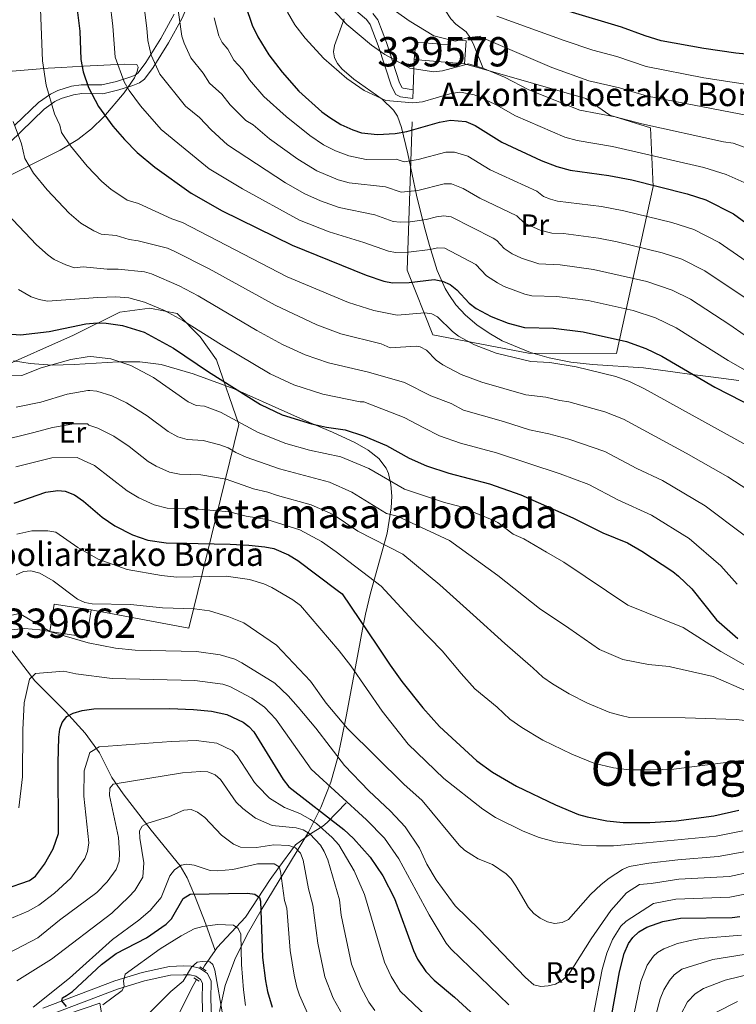
# Model space of a CAD drawing. Extents: x 600021 to 606868, y 775643 to 780376.
# Drawn here: x 601464 to 601709, y 776980 to 777317 of the extents above; entities that cross this region are included whole.
import ezdxf
from ezdxf.enums import TextEntityAlignment as Align

# ---------------------------------------------------------------- set-up
doc = ezdxf.new("R2010")
doc.units = 0
doc.header["$MEASUREMENT"] = 0
doc.linetypes.add('DGN Style 2', pattern=[84.61199, 50.767194, -33.844796])
doc.linetypes.add('DGN Style 3', pattern=[118.45678600000001, 84.61199, -33.844796])
for name, color, linetype in [('Nivel 11', 7, 'Continuous'), ('Nivel 15', 7, 'Continuous'), ('Nivel 16', 7, 'Continuous'), ('Nivel 20', 7, 'Continuous'), ('Nivel 21', 7, 'Continuous'), ('Nivel 35', 7, 'Continuous'), ('Nivel 37', 7, 'Continuous'), ('Nivel 4', 7, 'Continuous'), ('Nivel 44', 7, 'Continuous'), ('Nivel 45', 7, 'Continuous'), ('Nivel 48', 7, 'Continuous'), ('Nivel 5', 7, 'Continuous'), ('Nivel 52', 7, 'Continuous'), ('Nivel 59', 7, 'Continuous')]:
    doc.layers.add(name, color=color, linetype=linetype)
doc.styles.add('Style-arial', font='arial.shx', dxfattribs={"bigfont": 'arialbig.shx'})
doc.styles.add('Style-arialn', font='arialn.shx', dxfattribs={"bigfont": 'arialnbig.shx'})
doc.styles.add('Style-times', font='times.shx', dxfattribs={"bigfont": 'timesbig.shx'})

msp = doc.modelspace()

# ---------------------------------------------------------------- linework, layer by layer
at = {"layer": 'Nivel 11', "color": 142, "linetype": 'DGN Style 3', "lineweight": 13, "extrusion": (-0.8144843066082724, 0.3870938519344719, 0.4321731876035055), "elevation": -188964.3078402224, "flags": 128}
msp.add_lwpolyline([(-959980.9636026693, 91076.23516421515), (-959974.7661186974, 91073.96856270311), (-959973.5242479022, 91073.72793035075)], dxfattribs=at)
at = {"layer": 'Nivel 11', "color": 142, "linetype": 'DGN Style 3', "lineweight": 13}
for points in [[(601457.352, 777105.808, 509.551), (601468.9639999999, 777090.646, 503.815), (601479.4110000001, 777080.2110000001, 501.142), (601486.1370000001, 777072.737, 497.735), (601491.0519999999, 777066.0719999999, 494.714), (601495.271, 777057.5789999999, 491.368), (601499.131, 777052.0349999999, 489.003), (601508.6610000001, 777039.6100000001, 483.912), (601518.6699999999, 777027.4580000001, 479.734), (601521.0689999999, 777023.3049999999, 478.239), (601523.49, 777017.4410000001, 475.916), (601527.4099999999, 777007.476, 469.411), (601530.5549999999, 776998.4650000001, 466.388)], [(601575.3559999999, 777048.926, 503.841), (601568.8630000001, 777042.277, 498.023), (601567.4180000001, 777040.9850000001, 496.487), (601563.2050000001, 777038.3189999999, 490.792), (601558.129, 777034.5830000001, 485.092), (601552.013, 777026.348, 478.681), (601549.462, 777022.696, 476.396), (601541.013, 777009.8829999999, 471.468), (601531.256, 776999.4880000001, 466.792), (601530.5549999999, 776998.4650000001, 466.388)], [(601524.253, 776988.544, 462.358), (601522.5120000001, 776985.544, 461.51), (601518.247, 776976.96, 458.756)]]:
    msp.add_polyline3d(points, dxfattribs=at)
at = {"layer": 'Nivel 15', "color": 33, "linetype": 'Continuous', "lineweight": 0, "extrusion": (-0.05781284794654688, 0.00498003201218069, 0.9983150173634909), "elevation": -30294.5784789894, "flags": 128}
msp.add_lwpolyline([(-826065.9439040173, 531824.1678550576), (-826065.9439040171, 531806.9172478509)], dxfattribs=at)
at = {"layer": 'Nivel 15', "color": 33, "linetype": 'Continuous', "lineweight": 0, "elevation": 514.819, "flags": 128}
for points in [[(601474.0320000001, 777107.5179999999), (601475.5079999999, 777116.899), (601488.155, 777114.908)], [(601488.155, 777114.908), (601486.679, 777105.527), (601474.0320000001, 777107.5179999999)]]:
    msp.add_lwpolyline(points, dxfattribs=at)
at = {"layer": 'Nivel 15', "color": 33, "linetype": 'Continuous', "lineweight": 0}
msp.add_polyline3d([(601598.6640000001, 777303.0109999999, 615.597), (601599.176, 777308.9550000001, 615.597), (601610.656, 777307.966, 615.797), (601610.821, 777309.8829999999, 615.797), (601616.4979999999, 777309.3940000001, 616.198), (601615.8219999999, 777301.533, 616.598)], dxfattribs=at)
at = {"layer": 'Nivel 16', "color": 1, "linetype": 'Continuous', "lineweight": 13, "extrusion": (-0.008903876746222133, 0.002547271160884038, 0.9999571152747108), "elevation": -2763.525646942964, "flags": 128}
msp.add_lwpolyline([(601597.4336332493, 777311.0942799128), (601603.9739349461, 777309.2232738426)], dxfattribs=at)
at = {"layer": 'Nivel 16', "color": 1, "linetype": 'Continuous', "lineweight": 13}
for points in [[(601622.362, 777299.662, 613.279), (601657.3189999999, 777289.666, 613.616), (601665.635, 777283.9610000001, 613.416), (601679.442, 777279.6769999999, 609.8100000000001), (601680.358, 777259.5760000001, 598.59), (601667.908, 777202.5660000001, 573.947)], [(601455.882, 777197.1270000001, 544.997), (601482.189, 777208.74, 552.409), (601497.949, 777216.611, 555.214), (601508.3030000001, 777217.993, 554.814), (601517.646, 777216.1910000001, 554.212), (601525.48, 777208.227, 552.61), (601531.0560000001, 777200.355, 552.2090000000001), (601538.7520000001, 777178.2350000001, 546.199), (601521.6440000001, 777108.605, 518.15), (601488.155, 777114.908, 516.147)], [(601474.0320000001, 777107.5179999999, 514.944), (601463.642, 777113.6229999999, 514.944), (601430.953, 777106.595, 522.1560000000001), (601437.5079999999, 777173.6100000001, 539.386), (601440.2209999999, 777195.6880000001, 545.597)]]:
    msp.add_polyline3d(points, dxfattribs=at)
at = {"layer": 'Nivel 20', "color": 7, "linetype": 'DGN Style 2', "lineweight": 0, "extrusion": (-0.01454556562333579, -0.4273999580743241, 0.903945630200602), "elevation": -340415.3724458739, "flags": 128}
msp.add_lwpolyline([(574812.1759772017, 720980.6707362474), (574812.1759772014, 720992.1194204078)], dxfattribs=at)
at = {"layer": 'Nivel 20', "color": 7, "linetype": 'DGN Style 2', "lineweight": 0, "extrusion": (-0.0146582630990977, -0.4289320871910725, 0.9032178031354497), "elevation": -341674.5266832624, "flags": 128}
msp.add_lwpolyline([(574699.7404936089, 720471.1693984848), (574699.7404936089, 720474.5083045932)], dxfattribs=at)
at = {"layer": 'Nivel 20', "color": 7, "linetype": 'DGN Style 2', "lineweight": 0}
for points in [[(601667.908, 777202.5660000001, 573.947), (601637.709, 777202.669, 572.345), (601605.1000000001, 777208.915, 572.745), (601596.2150000001, 777230.9480000001, 579.357), (601598.209, 777289.6540000001, 607.087)], [(601453.342, 776970.5630000001, 480.583), (601459.3970000001, 776969.771, 480.182), (601491.146, 776980.4880000001, 471.767), (601492.179, 776974.419, 470.565)]]:
    msp.add_polyline3d(points, dxfattribs=at)
at = {"layer": 'Nivel 21', "color": 1, "linetype": 'DGN Style 2', "lineweight": 0, "flags": 128}
for points, elevation in [([(601525.3049999999, 776992.932), (601527.4850000001, 776991.476)], 464.454), ([(601523.3130000001, 776989.1200000001), (601525.165, 776987.987)], 464.509)]:
    msp.add_lwpolyline(points, dxfattribs=dict(at, elevation=elevation))
at = {"layer": 'Nivel 21', "color": 7, "linetype": 'DGN Style 3', "lineweight": 0}
for points in [[(601622.362, 777299.662, 611.803), (601618.8319999999, 777308.467, 614.207), (601617.726, 777310.658, 614.537), (601616.4539999999, 777312.456, 614.808), (601612.9539999999, 777315.1059999999, 615.609), (601611.25, 777316.905, 616), (601609.2390000001, 777319.807, 616.611), (601608.3300000001, 777322.081, 617.236), (601607.6740000001, 777325.236, 618.214), (601607.4469999999, 777329.851, 619.616), (601607.946, 777332.726, 620.417), (601609.533, 777334, 621.896), (601614.9110000001, 777335.0160000001, 623.423), (601617.1610000001, 777335.4820000001, 624.519), (601619.247, 777336.348, 625.557), (601621.176, 777338.111, 626.272), (601628.0689999999, 777346.568, 629.6), (601639.382, 777366.1100000001, 634.442), (601643.4709999999, 777372.0930000001, 636.35), (601646.406, 777375.584, 637.247), (601653.132, 777382.074, 638.549), (601657.1780000001, 777385.017, 639.64)], [(601455.5789999999, 777269.97, 561.701), (601464.2110000001, 777278.3970000001, 564.995), (601472.087, 777285.98, 568.713), (601475.7720000001, 777288.584, 570.265), (601477.902, 777289.6270000001, 571.117), (601482.146, 777290.936, 572.946), (601484.996, 777291.3659999999, 574.122), (601492.23, 777291.314, 576.33), (601497.6969999999, 777292.604, 578.056), (601502.4450000001, 777294.098, 580.032), (601504.6840000001, 777295.0220000001, 581.37), (601506.4439999999, 777296.314, 582.336), (601509.419, 777300.21, 584.167), (601514.646, 777308.6429999999, 587.568), (601519.325, 777317.156, 590.482), (601521.449, 777322.075, 591.564), (601524.4550000001, 777330.4029999999, 593.155), (601528.5959999999, 777343.861, 597.162), (601530.568, 777351.26, 598.965), (601531.5460000001, 777352.9780000001, 599.297), (601532.899, 777354.159, 599.566)], [(601532.899, 777354.159, 599.566), (601534.825, 777354.925, 599.811), (601536.811, 777354.919, 600.129), (601538.9280000001, 777354.3740000001, 600.948), (601540.4299999999, 777353.5320000001, 601.77), (601552.7250000001, 777342.7590000001, 607.355), (601561.6300000001, 777334.2609999999, 610.958), (601565.3030000001, 777330.9099999999, 611.58), (601576.6840000001, 777321.449, 611.186), (601582.348, 777316.6159999999, 611.813), (601583.642, 777314.996, 611.802), (601586.3219999999, 777307.7990000001, 611.0310000000001), (601590.858, 777293.8500000001, 608.607), (601592.4070000001, 777291.0009999999, 608.139), (601593.9639999999, 777290.2320000001, 608.006), (601598.209, 777289.6540000001, 607.405)], [(601472.629, 776975.96, 476.459), (601497.2350000001, 776985.237, 470.906), (601506.426, 776988.081, 468.611), (601515.3189999999, 776990.003, 466.246), (601519.8230000001, 776990.189, 465.096), (601522.077, 776990.1510000001, 464.768), (601524.0079999999, 776989.7010000001, 464.495), (601525.621, 776988.581, 464.177), (601526.2180000001, 776987.3, 463.894), (601526.1470000001, 776981.858, 462.892), (601526.5, 776973.04, 462.091)]]:
    msp.add_polyline3d(points, dxfattribs=at)
at = {"layer": 'Nivel 21', "color": 7, "linetype": 'Continuous', "lineweight": 0}
for points in [[(601462.122, 777280.55, 565.047), (601470.1699999999, 777288.2990000001, 568.597), (601474.237, 777291.173, 570.186), (601476.7930000001, 777292.4240000001, 571.14), (601481.477, 777293.869, 572.908), (601484.781, 777294.3670000001, 574.174), (601491.8910000001, 777294.317, 576.977), (601496.902, 777295.4990000001, 579.072), (601501.4199999999, 777296.9210000001, 580.943), (601503.203, 777297.6570000001, 581.6850000000001), (601504.321, 777298.477, 582.211), (601506.946, 777301.915, 583.811), (601512.0549999999, 777310.156, 586.977), (601516.628, 777318.4750000001, 589.335)], [(601584.4750000001, 777318.7609999999, 611.907), (601586.2849999999, 777316.493, 611.724), (601589.155, 777308.7860000001, 610.871), (601593.625, 777295.041, 608.433), (601594.588, 777293.27, 608.076), (601594.8530000001, 777293.139, 608.024), (601598.3119999999, 777292.6680000001, 607.405)], [(601471.6540000001, 776978.7990000001, 476.459), (601496.2620000001, 776988.0760000001, 470.906), (601505.665, 776990.986, 468.611), (601514.9380000001, 776992.99, 466.246), (601519.7860000001, 776993.19, 465.096), (601522.446, 776993.146, 464.768), (601525.2490000001, 776992.4920000001, 464.495), (601527.9979999999, 776990.5819999999, 464.177), (601529.227, 776987.9469999999, 463.894), (601529.148, 776981.899, 462.892), (601529.493, 776973.283, 462.091)]]:
    msp.add_polyline3d(points, dxfattribs=at)
at = {"layer": 'Nivel 35', "color": 92, "linetype": 'DGN Style 3', "lineweight": 0}
for points in [[(601574.6699999999, 777316.8910000001, 612.298), (601571.375, 777307.733, 610.158), (601571.0460000001, 777305.595, 609.673), (601571.433, 777303.578, 609.237), (601572.429, 777301.662, 608.842), (601573.9310000001, 777299.827, 608.477), (601578.0349999999, 777296.3189999999, 607.806), (601587.712, 777289.396, 606.456), (601591.6130000001, 777285.6599999999, 605.638), (601592.963, 777283.6540000001, 605.163), (601594.2749999999, 777279.8049999999, 604.172), (601596.4709999999, 777270.729, 601.388), (601599.463, 777256.6440000001, 596.278), (601602.1329999999, 777246.024, 592.1270000000001), (601603.959, 777239.4029999999, 588.795), (601606.5730000001, 777230.868, 583.562), (601609.318, 777224.692, 580.479), (601610.4820000001, 777222.6780000001, 579.83), (601612.923, 777219.199, 579.223), (601616.233, 777215.581, 578.847), (601620.0419999999, 777212.318, 578.683), (601624.257, 777209.4099999999, 578.6850000000001), (601628.79, 777206.8589999999, 578.809), (601638.4450000001, 777202.828, 579.237), (601644.814, 777200.9890000001, 579.505), (601652.223, 777199.598, 579.777), (601659.683, 777198.811, 580.077), (601677.1270000001, 777197.648, 580.875), (601687.912, 777196.155, 581.49), (601692.8019999999, 777195.459, 582.126), (601700.0830000001, 777194.5730000001, 583.592), (601709.6880000001, 777193.264, 586.052)], [(601456.426, 777261.371, 572.866), (601477.605, 777271.9550000001, 582.399), (601483.602, 777275.6640000001, 584.939), (601488.358, 777279.277, 586.843), (601492.561, 777283.3489999999, 587.96), (601499.4920000001, 777291.547, 588.643), (601502.9750000001, 777296.7520000001, 588.456), (601503.976, 777298.851, 588.176), (601504.3049999999, 777300.426, 587.772), (601503.8300000001, 777301.3360000001, 587.248), (601499.487, 777301.399, 585.2280000000001), (601485.5719999999, 777300.6910000001, 578.569), (601478.041, 777300.26, 575.52), (601473.5419999999, 777299.997, 574.088), (601461.229, 777298.9639999999, 570.8100000000001)], [(601532.0549999999, 776977.591, 494.267), (601534.06, 776986.53, 497.889), (601537.3659999999, 776995.408, 501.418), (601541.5290000001, 777003.9739999999, 504.875), (601546.2779999999, 777012.317, 508.26), (601562.5220000001, 777038.9639999999, 518.755), (601566.771, 777047.352, 521.826), (601570.1969999999, 777055.9839999999, 524.823), (601572.395, 777064.0719999999, 527.4060000000001), (601573.9410000001, 777071.1270000001, 528.773), (601575.4169999999, 777078.442, 529.428), (601579.584, 777100.926, 530.1610000000001), (601580.9410000001, 777108.263, 531.01), (601581.9610000001, 777113.453, 532.157), (601583.7110000001, 777120.5490000001, 534.9780000000001), (601585.7010000001, 777127.5660000001, 538.9), (601589.3870000001, 777141.1540000001, 548.07), (601590.8090000001, 777149.7139999999, 553.574), (601590.983, 777153.797, 555.7040000000001), (601590.699, 777157.73, 557.223), (601589.882, 777161.4950000001, 557.984), (601589.101, 777163.3670000001, 558.094), (601586.564, 777166.6089999999, 558.013), (601582.898, 777169.4920000001, 557.649), (601578.395, 777172.088, 557.117), (601570.716, 777175.6030000001, 556.253), (601562.8090000001, 777178.8840000001, 555.65), (601555.4480000001, 777182.2280000001, 555.668), (601537.0789999999, 777190.4199999999, 556.939), (601523.1300000001, 777195.5970000001, 557.848), (601512.1740000001, 777198.7339999999, 557.937), (601504.831, 777199.666, 557.433), (601497.385, 777199.717, 556.566), (601482.3389999999, 777198.764, 554.491), (601474.8130000001, 777198.5549999999, 553.655), (601467.3360000001, 777199.0560000001, 553.202), (601461.658, 777200.0420000001, 553.15)]]:
    msp.add_polyline3d(points, dxfattribs=at)
at = {"layer": 'Nivel 4', "color": 30, "linetype": 'Continuous', "lineweight": 30, "flags": 128}
for points, elevation in [([(601483.1669999999, 777321.8189999999), (601484.3300000001, 777312.6300000001), (601484.6810000001, 777303.0090000001), (601485.4480000001, 777298.753), (601487.256, 777293.3729999999), (601490.6529999999, 777286.875), (601495.56, 777280.2550000001), (601499.551, 777275.602), (601503.9169999999, 777271.1840000001), (601509.997, 777266.202), (601522.3640000001, 777257.3119999999), (601532.9680000001, 777251.3160000001), (601556.973, 777239.497), (601582.2239999999, 777229.247), (601588.263, 777227.236), (601591.3049999999, 777226.6599999999), (601596.9199999999, 777226.777), (601605.531, 777227.7490000001), (601608.354, 777227.2779999999), (601610.94, 777226.0760000001), (601613.2579999999, 777224.25), (601617.4210000001, 777219.693), (601619.878, 777217.848), (601625.017, 777215.102), (601630.79, 777212.919), (601636.372, 777211.4240000001), (601646.3300000001, 777211.22), (601656.466, 777209.9180000001), (601671.2280000001, 777206.6680000001), (601677.933, 777204.2790000001), (601683.348, 777201.604), (601701.463, 777190.969), (601725.1030000001, 777178.97)], 575), ([(601540.973, 777321.47), (601543.3030000001, 777314.719), (601545.203, 777310.727), (601548.9040000001, 777304.541), (601553.49, 777298.611), (601559.271, 777292.119), (601567.091, 777285.1359999999), (601569.771, 777283.1140000001), (601573.581, 777280.727), (601577.6410000001, 777278.973), (601580.685, 777277.9750000001), (601586.0970000001, 777277.3640000001), (601592.1669999999, 777277.7239999999), (601596.1880000001, 777278.3500000001), (601607.3770000001, 777281.571), (601611.121, 777282.2849999999), (601616.2990000001, 777281.75), (601619.5290000001, 777280.381), (601628.6880000001, 777274.784), (601642.139, 777268.517), (601647.4169999999, 777266.4410000001), (601652.031, 777265.145), (601665.2080000001, 777263.308), (601673.0660000001, 777261.8260000001), (601692.081, 777257.104), (601698.422, 777254.9820000001), (601707.9299999999, 777250.192), (601722.1710000001, 777239.8999999999)], 600), ([(601716.8589999999, 777304.3019999999), (601708.625, 777305.149), (601697.7280000001, 777306.743), (601683.131, 777309.3300000001), (601677.615, 777311.031), (601669.551, 777314.0549999999), (601651.7050000001, 777319.44)], 625), ([(601461.0390000001, 777209.1370000001), (601464.065, 777208.8840000001), (601473.8260000001, 777210), (601486.372, 777212.608), (601490.2479999999, 777212.997), (601493.287, 777212.9269999999), (601498.8700000001, 777212.0619999999), (601506.3019999999, 777209.781), (601516.31, 777204.3019999999), (601528.2749999999, 777196.247), (601546.1159999999, 777185.1159999999), (601553.5390000001, 777181.5449999999), (601563.513, 777178.4820000001), (601568.672, 777177.3500000001), (601575.087, 777176.426), (601581.3430000001, 777174.4299999999), (601589.193, 777171.1240000001), (601597.0020000001, 777166.737), (601602.879, 777164.163), (601610.4639999999, 777161.6710000001), (601624.3870000001, 777157.9210000001), (601635.1810000001, 777154.209), (601652.973, 777146.3230000001), (601663.1980000001, 777141.1799999999), (601671.669, 777137.8019999999), (601676.578, 777134.9550000001), (601687.1200000001, 777128.0290000001), (601689.111, 777126.432), (601693.679, 777122.0320000001), (601702.0970000001, 777111.5249999999), (601709.3870000001, 777105.1440000001)], 550), ([(601461.909, 777151.325), (601472.6799999999, 777155.1059999999), (601476.798, 777155.743), (601479.3319999999, 777155.4180000001), (601482.5460000001, 777154.1670000001), (601485.595, 777152.071), (601491.952, 777146.6140000001), (601496.2609999999, 777143.591), (601502.2779999999, 777140.585), (601507.6259999999, 777138.6799999999), (601513.8970000001, 777137.7949999999), (601535.7209999999, 777137.3670000001), (601542.138, 777136.976), (601547.6270000001, 777136.4950000001), (601550.669, 777135.835), (601555.635, 777133.682), (601558.8759999999, 777131.8219999999), (601572.3459999999, 777121.587), (601574.038, 777120.4240000001), (601585.8559999999, 777102.7890000001), (601590.4010000001, 777095.95), (601594.4369999999, 777090.435), (601601.658, 777081.462), (601607.29, 777075.0290000001), (601620.145, 777063.2579999999), (601625.483, 777059.459), (601633.6939999999, 777054.602), (601646.976, 777048.2490000001), (601654.8910000001, 777045.0150000001), (601657.8389999999, 777044.146), (601664.56, 777042.8459999999), (601670.092, 777042.229), (601679.2180000001, 777042.22), (601688.2380000001, 777042.825), (601701.1869999999, 777044.4539999999), (601709.703, 777046.436)], 525), ([(601458.604, 777019.4550000001), (601467.1070000001, 777022.3600000001), (601469.112, 777023.868), (601472.237, 777027.9820000001), (601475.1680000001, 777033.2069999999), (601476.986, 777038.4979999999), (601476.8859999999, 777062.591), (601477.182, 777071.371), (601477.507, 777074.074), (601478.2649999999, 777076.452), (601479.8500000001, 777078.4739999999), (601482.078, 777079.618), (601485.1140000001, 777080.5360000001), (601489.1229999999, 777081.051), (601515.121, 777081.1740000001), (601523.1939999999, 777080.8770000001), (601529.307, 777080.2280000001), (601534.6000000001, 777079.094), (601540.129, 777076.565), (601542.138, 777075.078), (601543.848, 777073.2039999999), (601553.8530000001, 777056.943), (601555.817, 777054.4299999999), (601574.601, 777039.801), (601577.966, 777036.733), (601583.5700000001, 777030.388), (601587.987, 777023.95), (601591.9070000001, 777016.203), (601598.406, 776998.507), (601599.771, 776995.4750000001), (601602.6200000001, 776991.2720000001), (601605.5050000001, 776988.382), (601612.494, 776982.5360000001), (601630.2820000001, 776966.2390000001)], 500), ([(601479.7760000001, 776979.354), (601478.1840000001, 776981.298), (601478.443, 776982.3019999999), (601479.7590000001, 776983.0460000001), (601481.862, 776984.4809999999), (601491.726, 776993.719), (601496.77, 776997.4099999999), (601507.0719999999, 777002.8219999999), (601513.8030000001, 777007.4439999999), (601515.693, 777009.3530000001), (601519.6699999999, 777016.23), (601522.037, 777017.771), (601541.6240000001, 777018.065), (601544.2110000001, 777017.7609999999), (601545.7990000001, 777016.608), (601546.0689999999, 777015.3430000001), (601546.74, 776996.142), (601547.804, 776988.132), (601548.537, 776984.4920000001), (601550.1240000001, 776979.1499999999)], 475), ([(601670.4990000001, 776997.4979999999), (601672.0020000001, 777000.882), (601673.406, 777002.946), (601675.554, 777004.9040000001), (601678.2220000001, 777006.483), (601683.6610000001, 777008.362), (601689.79, 777009.5160000001), (601707.375, 777009.811), (601710.0719999999, 777010.0590000001)], 500), ([(601665.4739999999, 776972.2139999999), (601668.8400000001, 776991.244), (601670.4990000001, 776997.4979999999)], 500)]:
    msp.add_lwpolyline(points, dxfattribs=dict(at, elevation=elevation))
at = {"layer": 'Nivel 5', "color": 30, "linetype": 'Continuous', "lineweight": 0, "flags": 128}
for points, elevation in [([(601494.5619999999, 777323.0320000001), (601495.658, 777314.398), (601496.452, 777303.747), (601499.425, 777295.325), (601501.183, 777292.443), (601505.108, 777287.1470000001), (601512.1740000001, 777279.092), (601528.5889999999, 777265.571), (601539.9070000001, 777258.787), (601559.4720000001, 777248.1259999999), (601569.6270000001, 777244.088), (601581.493, 777240.497), (601589.848, 777237.4580000001), (601592.3330000001, 777237.0719999999), (601596.7749999999, 777237.152), (601604.142, 777238.007), (601606.649, 777238.656), (601609.1399999999, 777238.4750000001), (601619.7409999999, 777232.922), (601623.4199999999, 777229.0420000001), (601627.149, 777226.6229999999), (601629.497, 777225.369), (601636.4979999999, 777222.7760000001), (601638.925, 777222.2039999999), (601647.47, 777222.0050000001), (601658.2139999999, 777220.5959999999), (601673.5360000001, 777217.217), (601681.236, 777214.685), (601688.264, 777211.321), (601706.0460000001, 777200.173), (601729.034, 777187.0730000001)], 580), ([(601506.048, 777322.7280000001), (601507.2820000001, 777313.683), (601507.523, 777309.4469999999), (601508.764, 777304.5179999999), (601511.713, 777298.0120000001), (601520.4310000001, 777287.0009999999), (601525.2960000001, 777283.1359999999), (601529.213, 777278.9099999999), (601534.814, 777273.831), (601554.6910000001, 777260.868), (601561.324, 777257.1170000001), (601566.629, 777254.7220000001), (601573.0120000001, 777252.4369999999), (601585.1669999999, 777249.96), (601591.433, 777247.6810000001), (601593.9199999999, 777247.3670000001), (601597.2520000001, 777247.4909999999), (601602.754, 777248.2650000001), (601606.2690000001, 777249.277), (601608.7990000001, 777249.5930000001), (601611.2849999999, 777249.175), (601625.638, 777241.9029999999), (601626.9210000001, 777241.1259999999), (601629.419, 777238.392), (601632.216, 777236.577), (601635.379, 777235.1059999999), (601641.277, 777233.128), (601648.6100000001, 777232.79), (601659.962, 777231.274), (601678.2660000001, 777227.1470000001), (601686.869, 777224.183), (601693.1799999999, 777221.0390000001), (601706.638, 777212.365), (601711.506, 777208.885)], 585), ([(601517.4880000001, 777323.182), (601519.2520000001, 777310.9639999999), (601519.9920000001, 777308.5800000001), (601522.243, 777303.581), (601526.5050000001, 777298.3600000001), (601528.6880000001, 777294.909), (601532.8859999999, 777291.1470000001), (601535.7760000001, 777287.4539999999), (601541.0390000001, 777282.091), (601543.6499999999, 777280.6140000001), (601549.2339999999, 777275.898), (601558.824, 777268.9569999999), (601565.409, 777264.987), (601572.6300000001, 777261.905), (601576.398, 777260.7930000001), (601588.8400000001, 777259.423), (601594.2339999999, 777257.6740000001), (601599.9450000001, 777258.2139999999), (601608.885, 777260.47), (601611.378, 777260.469), (601615.3910000001, 777258.8929999999), (601621.0760000001, 777255.564), (601633.753, 777249.564), (601636.4010000001, 777247.003), (601641.756, 777244.675), (601645.767, 777243.656), (601649.75, 777243.575), (601661.7110000001, 777241.952), (601668.088, 777240.6969999999), (601683.483, 777236.956), (601690.226, 777234.7), (601698.0970000001, 777230.756), (601711.815, 777221.5430000001)], 590), ([(601470.8929999999, 777320.186), (601471.605, 777302.51), (601472.8019999999, 777294.183), (601475.621, 777284.4439999999), (601477.4950000001, 777280.5249999999), (601478.0530000001, 777278.0760000001), (601481.071, 777273.521), (601486.808, 777266.4920000001), (601491.8700000001, 777261.246), (601494.875, 777258.656), (601500.544, 777254.896), (601504.3859999999, 777253.7930000001), (601515.726, 777248.54), (601519.406, 777247.277), (601555.2069999999, 777228.77), (601576.237, 777219.906), (601584.8389999999, 777217.1869999999), (601592.881, 777215.594), (601602.263, 777216.4240000001), (601604.7209999999, 777216.0689999999), (601606.5900000001, 777215.085), (601611.7749999999, 777209.979), (601613.7820000001, 777208.486), (601619.2690000001, 777205.497), (601626.7239999999, 777202.669), (601638.5900000001, 777199.736), (601645.014, 777199.412), (601654.037, 777197.9650000001), (601667.577, 777194.5989999999), (601672.301, 777192.9639999999), (601677.4310000001, 777190.486), (601721.0079999999, 777166.3700000001)], 570), ([(601555.2860000001, 777319.162), (601557.8119999999, 777314.8470000001), (601561.365, 777310.3030000001), (601567.7239999999, 777303.291), (601575.595, 777296.523), (601581.594, 777292.406), (601588.925, 777289), (601598.2479999999, 777288.2239999999), (601601.4890000001, 777288.541), (601610.8640000001, 777291.244), (601614.169, 777291.878), (601615.0900000001, 777291.729), (601619.1939999999, 777290.889), (601621.5160000001, 777289.9839999999), (601626.7209999999, 777287.4750000001), (601633.291, 777283.7150000001), (601650.189, 777276.463), (601654.3589999999, 777275.281), (601666.544, 777273.281), (601697.783, 777266.0260000001), (601705.3729999999, 777263.6910000001), (601716.6130000001, 777258.6570000001)], 605), ([(601569.115, 777321.912), (601575.6499999999, 777314.9210000001), (601584.0989999999, 777307.9110000001), (601588.584, 777304.706), (601597.165, 777300.0249999999), (601605.342, 777298.7550000001), (601608.2990000001, 777299.1270000001), (601617.217, 777301.4709999999), (601618.0320000001, 777301.28), (601622.0889999999, 777300.0279999999), (601629.5549999999, 777296.979), (601637.8940000001, 777292.646), (601655.345, 777285.727), (601667.425, 777283.355), (601676.506, 777280.953), (601704.4920000001, 777274.844), (601707.767, 777274.3700000001), (601718.4299999999, 777270.4750000001)], 610), ([(601592.6030000001, 777319.2990000001), (601596.949, 777316.192), (601605.405, 777311.05), (601612.6840000001, 777309.24), (601617.638, 777310.567), (601621.369, 777310.95), (601620.9750000001, 777310.831), (601645.746, 777300.2990000001), (601658.3570000001, 777295.7320000001), (601668.923, 777293.308), (601678.4639999999, 777290.4639999999), (601713.396, 777283.7490000001)], 615), ([(601530.219, 777317.2690000001), (601531.8910000001, 777311.051), (601533.021, 777308.821), (601534.9040000001, 777306.5390000001), (601536.9450000001, 777302.818), (601540, 777299.521), (601542.3400000001, 777295.997), (601547.264, 777290.351), (601554.9070000001, 777283.5160000001), (601562.9569999999, 777277.0460000001), (601567.663, 777273.872), (601571.7590000001, 777271.798), (601576.3119999999, 777270.0260000001), (601582.2609999999, 777268.8670000001), (601592.514, 777268.8859999999), (601595.2110000001, 777268.0120000001), (601599.9780000001, 777268.7820000001), (601609.46, 777271.307), (601612.4890000001, 777271.348), (601617.03, 777269.9140000001), (601624.621, 777265.2820000001), (601640.585, 777258.0020000001), (601642.9369999999, 777256.173), (601645.2760000001, 777255.2150000001), (601647.693, 777254.5800000001), (601662.7779999999, 777252.73), (601670.335, 777251.318), (601686.771, 777247.301), (601694.324, 777244.841), (601703.013, 777240.4739999999), (601716.993, 777230.7209999999)], 595), ([(601626.9480000001, 777317.7990000001), (601633.5009999999, 777315.4240000001), (601649.922, 777309.5079999999), (601659.8200000001, 777306.1499999999), (601668.027, 777303.996), (601678.0050000001, 777300.621), (601697.6799999999, 777296.709), (601717.1130000001, 777293.7579999999)], 620), ([(601461.5090000001, 777281.8189999999), (601464.337, 777274.175), (601465.503, 777269.19), (601468.51, 777264.192), (601473.1510000001, 777258.4040000001), (601480.692, 777250.463), (601484.6769999999, 777247.067), (601489.0860000001, 777244.463), (601491.6240000001, 777243.274), (601496.746, 777242.845), (601501.1399999999, 777241.5009999999), (601504.3160000001, 777241.033), (601514.2720000001, 777238.473), (601516.577, 777237.503), (601528.5009999999, 777231.4539999999), (601551.125, 777218.9850000001), (601565.328, 777212.3659999999), (601573.6170000001, 777209.2849999999), (601587.3200000001, 777205.7679999999), (601590.46, 777204.4450000001), (601599.31, 777204.9680000001), (601600.689, 777204.8160000001), (601602.8870000001, 777203.645), (601606.129, 777200.2650000001), (601608.4750000001, 777198.6680000001), (601614.726, 777195.354), (601621.8060000001, 777192.6939999999), (601636.831, 777188.4029999999), (601643.6980000001, 777187.604), (601648.5020000001, 777186.4110000001), (601651.608, 777186.013), (601663.926, 777182.53), (601670.217, 777180.0360000001), (601691.7409999999, 777168.507), (601705.8840000001, 777160.4010000001), (601717.0490000001, 777153.2280000001)], 565), ([(601459.453, 777250.2779999999), (601469.517, 777239.683), (601473.4820000001, 777236.064), (601475.5349999999, 777234.6410000001), (601479.496, 777232.7820000001), (601482.4369999999, 777231.811), (601485.4180000001, 777232.1510000001), (601493.6669999999, 777231.3389999999), (601497.416, 777231.3670000001), (601506.399, 777230.4510000001), (601508.8090000001, 777229.791), (601518.283, 777225.6740000001), (601524.767, 777222.2239999999), (601544.844, 777210.3700000001), (601553.6270000001, 777205.6270000001), (601561.398, 777202.092), (601569.314, 777199.304), (601583.068, 777196.105), (601595.3600000001, 777192.5530000001), (601604.4070000001, 777188.0830000001), (601611.28, 777185.4070000001), (601615.5009999999, 777183.1869999999), (601629.1810000001, 777179.3219999999), (601638.054, 777176.388), (601644.7450000001, 777175.061), (601651.527, 777173.237), (601663.8530000001, 777169.0619999999), (601674.794, 777163.2010000001), (601683.5860000001, 777159.068), (601698.2069999999, 777150.4890000001), (601711.5560000001, 777140.463)], 560), ([(601463.337, 777224.358), (601467.6910000001, 777221.878), (601470.388, 777220.912), (601473.2509999999, 777220.3470000001), (601490.5160000001, 777221.7010000001), (601496.6710000001, 777221.8600000001), (601501.078, 777221.497), (601506.381, 777220.0819999999), (601513.274, 777217.1869999999), (601519.56, 777213.8219999999), (601532.8019999999, 777205.493), (601549.4210000001, 777195.6159999999), (601557.4680000001, 777191.818), (601567.4180000001, 777188.6510000001), (601580.156, 777185.9979999999), (601581.4909999999, 777185.9890000001), (601595.236, 777180.638), (601601.932, 777177.0590000001), (601607.3060000001, 777174.3500000001), (601614.5290000001, 777171.9199999999), (601626.784, 777168.621), (601648.575, 777161.361), (601658.413, 777157.692), (601668.337, 777152.4890000001), (601679.838, 777147.271), (601692.663, 777139.2590000001), (601703.503, 777129.936), (601709.132, 777123.712)], 555), ([(601455.4410000001, 777195.1400000001), (601464.467, 777195.0020000001), (601471.135, 777197.561), (601481.23, 777200.497), (601486.8219999999, 777201.426), (601488.064, 777201.4809999999), (601494.962, 777200.733), (601501.771, 777198.419), (601509.557, 777194.2749999999), (601521.419, 777186.033), (601524.145, 777184.733), (601526.899, 777184.527), (601532.409, 777182.479), (601545.3200000001, 777175.4880000001), (601554.7390000001, 777171.7790000001), (601562.8970000001, 777169.523), (601573.598, 777167.1810000001), (601583.129, 777163.263), (601595.3910000001, 777156.202), (601609.04, 777151.639), (601613.882, 777150.3840000001), (601625.916, 777145.463), (601627.26, 777144.788), (601632.5279999999, 777140.757), (601636.1840000001, 777139.1359999999), (601643.892, 777134.672), (601649.8090000001, 777131.256), (601671.7209999999, 777116.557), (601690.713, 777108.8840000001), (601703.5689999999, 777100.6410000001), (601714.6100000001, 777094.375)], 545), ([(601462.533, 777184.1610000001), (601471.01, 777185.8260000001), (601480.023, 777188.577), (601487.057, 777189.8740000001), (601487.7050000001, 777189.923), (601490.182, 777189.6259999999), (601495.2069999999, 777188.023), (601500.315, 777185.629), (601507.348, 777181.186), (601514.564, 777175.8189999999), (601517.8759999999, 777173.9820000001), (601521.0050000001, 777173.0800000001), (601526.523, 777172.787), (601532.203, 777171.2749999999), (601535.071, 777170.3130000001), (601537.6159999999, 777168.7239999999), (601541.159, 777167.075), (601552.6070000001, 777163.084), (601569.669, 777158.5190000001), (601577.3640000001, 777155.1159999999), (601589.2380000001, 777147.7949999999), (601592.868, 777146.869), (601610.7790000001, 777138.6499999999)], 540), ([(601456.0900000001, 777172.3970000001), (601468.531, 777175.5249999999), (601475.0220000001, 777177.1799999999), (601482.237, 777178.4780000001), (601486.9299999999, 777178.5), (601487.3740000001, 777178.006), (601490.4610000001, 777176.953), (601495.9979999999, 777174.256), (601501.199, 777170.729), (601507.7080000001, 777165.605), (601510.408, 777163.9820000001), (601515.006, 777161.949), (601518.352, 777161.2590000001), (601525.6470000001, 777161.057), (601534.408, 777159.551), (601543.729, 777156.2320000001), (601548.608, 777155.1359999999), (601551.9029999999, 777153.9269999999), (601563.415, 777150.7790000001), (601571.0020000001, 777147.5420000001), (601579.3530000001, 777141.7509999999)], 535), ([(601462.449, 777163.7620000001), (601474.71, 777166.889), (601483.375, 777166.9299999999), (601485.6130000001, 777165.9890000001), (601489.298, 777164.1939999999), (601500.5290000001, 777155.5989999999), (601504.452, 777153.227), (601509.7930000001, 777150.7779999999), (601514.219, 777149.703), (601524.771, 777149.327), (601535.504, 777148.3489999999), (601541.2209999999, 777146.9269999999), (601548.2250000001, 777145.7849999999), (601559.5249999999, 777142.23), (601566.967, 777138.227), (601571.9850000001, 777134.675), (601587.385, 777123.014), (601599.723, 777109.7139999999), (601608.2490000001, 777100.909), (601614.7849999999, 777093.1769999999), (601619.3999999999, 777087.888), (601627.047, 777081.611), (601631.4310000001, 777077.5970000001), (601635.4950000001, 777074.683), (601642.6880000001, 777070.398), (601652.564, 777065.56), (601660.064, 777062.453), (601666.835, 777060.8859999999), (601672.2239999999, 777060.2250000001), (601679.5249999999, 777060.217), (601687.5120000001, 777060.4890000001), (601707.898, 777063.1130000001), (601730.9909999999, 777066.1100000001)], 530), ([(601711.1000000001, 777039.4269999999), (601701.9070000001, 777037.5160000001), (601678.034, 777035.2890000001), (601666.7849999999, 777034.257), (601661.034, 777034.2350000001), (601655.8430000001, 777034.4720000001), (601646.9280000001, 777035.652), (601641.358, 777037.1059999999), (601635.929, 777039.233), (601626.4650000001, 777043.935), (601622.0970000001, 777046.7280000001), (601608.7919999999, 777057.321), (601596.565, 777069.007), (601587.662, 777080.291), (601576.997, 777095.719), (601573.0149999999, 777100.923), (601559.7520000001, 777116.4240000001), (601557.2110000001, 777118.311), (601549.997, 777122.517), (601547.256, 777123.783), (601542.3530000001, 777125.2579999999), (601534.3970000001, 777126.402), (601517.46, 777126.048), (601512.2220000001, 777126.645), (601500.47, 777128.7220000001), (601490.611, 777132.1769999999), (601483.592, 777136.236), (601476.0660000001, 777141.4569999999), (601473.426, 777141.8670000001), (601467.925, 777141.94), (601462.804, 777140.716)], 520), ([(601579.3530000001, 777141.7509999999), (601594.7350000001, 777133.8800000001), (601607.4210000001, 777123.47), (601618.842, 777113.2339999999), (601629.72, 777103.3570000001), (601638.4210000001, 777095.8160000001), (601639.24, 777095.095), (601642.7180000001, 777091.936), (601645.9210000001, 777089.6570000001), (601651.683, 777086.1939999999), (601657.9310000001, 777083.0549999999), (601665.6030000001, 777079.8200000001), (601669.4469999999, 777078.834), (601672.264, 777078.108), (601691.3999999999, 777078.0179999999), (601708.7339999999, 777077.378), (601723.183, 777075.821)], 535), ([(601610.7790000001, 777138.6499999999), (601627.263, 777126.6329999999), (601641.578, 777115.328), (601651.538, 777108.6950000001), (601662.0430000001, 777101.344), (601670.0020000001, 777097.9510000001), (601678.8559999999, 777096.1880000001), (601685.8999999999, 777095.4990000001), (601686.8049999999, 777095.3260000001), (601700.9010000001, 777092.1440000001), (601712.4780000001, 777087.1440000001)], 540), ([(601712.0689999999, 777032.281), (601702.6270000001, 777030.5789999999), (601688.858, 777029.5009999999), (601678.862, 777028.3570000001), (601672.21, 777027.1640000001), (601669.9269999999, 777026.1359999999), (601665.351, 777023.1599999999), (601662.6340000001, 777021.068), (601658.9920000001, 777017.588), (601651.49, 777009.1140000001), (601649.3319999999, 777007.996), (601646.702, 777007.723), (601644.2660000001, 777008.288), (601641.727, 777009.5420000001), (601639.557, 777011.1670000001), (601637.753, 777013.216), (601633.4110000001, 777020.615), (601631.828, 777022.926), (601630.101, 777024.7339999999), (601625.4439999999, 777027.8770000001), (601620.581, 777029.8589999999), (601618.3589999999, 777031.2), (601615.8729999999, 777032.7860000001), (601614.0700000001, 777034.524), (601601.4410000001, 777049.7110000001), (601595.1359999999, 777055.3260000001), (601575.908, 777074.405), (601568.521, 777083.0560000001), (601563.247, 777090.5179999999), (601551.6130000001, 777102.7949999999), (601540.3759999999, 777110.5150000001), (601535.3019999999, 777112.548), (601528.635, 777114.6100000001), (601523.524, 777115.236), (601512.602, 777115.5530000001), (601501.6370000001, 777116.7180000001), (601488.4850000001, 777116.916), (601486.003, 777117.432), (601483.493, 777118.574), (601475.1529999999, 777124.8189999999), (601470.6030000001, 777127.4880000001), (601467.5590000001, 777128.2749999999), (601465.061, 777127.99), (601462.584, 777126.9210000001)], 515), ([(601713.895, 777025.409), (601706.5179999999, 777023.817), (601689.169, 777022.8389999999), (601679.689, 777021.425), (601675.7280000001, 777021.004), (601671.331, 777018.1699999999), (601669.547, 777016.2620000001), (601665.979, 777012.1300000001), (601659.226, 777002.4340000001), (601651.416, 776990.22), (601649.2080000001, 776988.202), (601646.9920000001, 776987.03), (601644.534, 776986.381), (601642.0360000001, 776986.166), (601639.615, 776986.787), (601636.7150000001, 776989.217), (601620.9299999999, 777005.72), (601612.713, 777013.764), (601606.2069999999, 777022.6089999999), (601603.017, 777027.976), (601600.4569999999, 777033.4029999999), (601595.5700000001, 777040.7080000001), (601590.565, 777046.0970000001), (601583.132, 777053.0120000001), (601574.79, 777061.712), (601565.0220000001, 777074.433), (601559.013, 777081.682), (601555.578, 777085.5730000001), (601550.9979999999, 777089.8740000001), (601539.702, 777096.7990000001), (601537.3189999999, 777098.0020000001), (601532.2990000001, 777099.496), (601524.1680000001, 777100.7239999999), (601503.274, 777101.152), (601496.5190000001, 777101.753), (601487.119, 777103.608), (601473.5090000001, 777107.564), (601470.591, 777108.1300000001), (601465.3589999999, 777108.5700000001), (601459.6640000001, 777108.0150000001)], 510), ([(601631.054, 776979.9639999999), (601611.1869999999, 776999.0109999999), (601609.622, 777000.9610000001), (601603.794, 777010.683), (601593.4269999999, 777029.834), (601588.5020000001, 777036.817), (601582.379, 777043.169), (601563.4639999999, 777060.4650000001), (601551.3740000001, 777077.5190000001), (601547.4890000001, 777081.621), (601543.112, 777084.7220000001), (601535.666, 777088.6869999999), (601533.281, 777089.453), (601523.6810000001, 777090.8), (601495.3200000001, 777091.413), (601482.9110000001, 777093.003), (601478.8319999999, 777093.892), (601469.202, 777093.135), (601467.1030000001, 777091.256), (601465.2620000001, 777083.0889999999), (601464.8130000001, 777073.854), (601464.662, 777057.8659999999), (601463.4380000001, 777047.28)], 505), ([(601458.027, 777008.2579999999), (601466.6570000001, 777011.943), (601470.284, 777014.0109999999), (601475.611, 777018.1070000001), (601481.2220000001, 777023.152), (601486.077, 777029.916), (601486.892, 777032.2890000001), (601487.446, 777035.28), (601485.685, 777051.2139999999), (601485.76, 777059.912), (601487.686, 777066.158), (601490.98, 777068.033), (601515.561, 777069.96), (601524.125, 777070.291), (601531.1610000001, 777069.372), (601536.365, 777066.8219999999), (601538.1030000001, 777065.01), (601544.047, 777055.845), (601545.078, 777054.7860000001), (601549.2250000001, 777050.575)], 495), ([(601469.979, 777002.8160000001), (601477.3330000001, 777008.828), (601490.1610000001, 777018.2790000001), (601493.7050000001, 777021.9569999999), (601496.6939999999, 777026.176), (601497.804, 777029.0079999999), (601497.906, 777031.716), (601497.5249999999, 777037.051), (601494.436, 777051.4310000001), (601494.5290000001, 777053.9639999999), (601495.683, 777055.341), (601519.45, 777059.212), (601525.629, 777059.7039999999), (601528.121, 777059.53), (601530.5930000001, 777058.567), (601532.4720000001, 777056.9029999999), (601537.8130000001, 777049.21), (601540.0390000001, 777047.0050000001), (601544.402, 777043.6640000001), (601550.0900000001, 777041.2490000001), (601558.324, 777040.4439999999), (601560.73, 777039.774), (601562.9650000001, 777038.3640000001), (601566.5830000001, 777034.469), (601567.926, 777032.3589999999), (601569.139, 777029.416), (601573.108, 777015.824), (601573.6570000001, 777010.601), (601577.26, 776993.8090000001), (601580.382, 776985.9269999999), (601583.122, 776980.817), (601585.21, 776978.0009999999)], 490), ([(601549.2250000001, 777050.575), (601554.297, 777047.297), (601559.5700000001, 777045.2579999999), (601563.2039999999, 777043.2609999999), (601565.256, 777041.8319999999), (601570.592, 777037.135), (601572.946, 777034.5460000001), (601578.1769999999, 777025.7320000001), (601581.676, 777017.656), (601588.473, 776994.541), (601590.7579999999, 776989.6400000001), (601593.915, 776984.6359999999), (601607.551, 776971.5860000001)], 495), ([(601462.7180000001, 776988.068), (601474.6140000001, 776995.4880000001), (601495.2820000001, 777011.2479999999), (601501.111, 777016.815), (601503.159, 777018.9880000001), (601505.8800000001, 777023.538), (601506.2420000001, 777028.466), (601504.815, 777036.881), (601504.781, 777039.381), (601505.692, 777041), (601507.2180000001, 777041.851), (601515.0149999999, 777044.315), (601519.858, 777046.4480000001), (601522.3600000001, 777046.6159999999), (601524.6100000001, 777045.7320000001), (601527.098, 777043.8970000001), (601532.7720000001, 777037.8570000001), (601536.875, 777034.8630000001), (601539.2350000001, 777033.7949999999), (601544.7320000001, 777033.6910000001), (601550.672, 777034.5660000001), (601555.79, 777034.379), (601558.129, 777033.5220000001), (601559.76, 777031.7069999999), (601560.6499999999, 777029.369), (601562.5760000001, 777019.601), (601564.041, 777013.9580000001), (601565.7239999999, 777000.9450000001), (601568.087, 776989.503), (601570.994, 776982.1540000001), (601574.023, 776976.6699999999)], 485), ([(601468.355, 776979.163), (601480.7339999999, 776989.03), (601495.469, 777002.294), (601504.5120000001, 777008.878), (601508.3999999999, 777012.1680000001), (601512.1780000001, 777016.565), (601515.044, 777024.017), (601516.723, 777026.0830000001), (601518.9310000001, 777027.676), (601520.9340000001, 777028.0020000001), (601523.3999999999, 777027.635), (601528.9110000001, 777025.8770000001), (601531.4029999999, 777025.6769999999), (601536.6100000001, 777026.189), (601545.0970000001, 777028.064), (601550.794, 777028.1429999999), (601552.4880000001, 777027.0430000001), (601552.969, 777025.621), (601554.331, 777015.548), (601555.094, 777012.9380000001), (601556.236, 776998.517), (601557.622, 776990.024), (601558.585, 776985.9990000001), (601559.476, 776983.2609999999), (601562.672, 776976.0719999999)], 480), ([(601717.676, 777019.1359999999), (601715.2930000001, 777018.3999999999), (601706.568, 777016.7650000001), (601688.192, 777016.081), (601680.517, 777014.493), (601671.1840000001, 777008.4569999999), (601669.3570000001, 777006.747), (601666.4469999999, 777002.2509999999), (601664.5989999999, 776997.6270000001), (601662.9569999999, 776991.9340000001), (601659.935, 776976.0120000001)], 505), ([(601492.1980000001, 776979.862), (601498.7590000001, 776984.7690000001), (601499.4909999999, 776986.3019999999), (601499.219, 776987.9890000001), (601499.788, 776990.419), (601511.8, 776999.057), (601518.9820000001, 777003.4880000001), (601523.4480000001, 777005.8400000001), (601526.406, 777006.689), (601531.372, 777007.3759999999), (601536.8559999999, 777007.1170000001), (601538.4380000001, 777006.007), (601539.344, 777004.06), (601539.6399999999, 776993.702), (601540.263, 776985.0050000001), (601540.9369999999, 776979.6400000001)], 470), ([(601459.896, 776997.5800000001), (601469.979, 777002.8160000001)], 490), ([(601670.1270000001, 776958.8999999999), (601676.1340000001, 776987.8360000001), (601678.3659999999, 776993.5249999999), (601680.4820000001, 776996.581), (601681.8319999999, 776997.7820000001), (601683.997, 776999.0660000001), (601688.6810000001, 777000.8970000001), (601693.659, 777002.021), (601696.575, 777002.533), (601710.5970000001, 777003.7110000001)], 495), ([(601679.2590000001, 776968.6000000001), (601682.788, 776982.013), (601684.061, 776985.0660000001), (601685.979, 776988.2479999999), (601687.565, 776990.1699999999), (601690.203, 776992.0830000001), (601700.8189999999, 776995.462), (601711.466, 776997.061)], 490), ([(601508.2110000001, 776977.2509999999), (601515.4920000001, 776984.477), (601519.662, 776988.0150000001), (601522.54, 776992.8300000001), (601524.4380000001, 776994.456), (601526.172, 776994.746), (601528.757, 776994.6000000001), (601529.764, 776993.656), (601530.5120000001, 776991.76), (601533.3840000001, 776975.6300000001)], 465), ([(601689.773, 776976.3630000001), (601692.158, 776980.97), (601694.7820000001, 776983.646), (601697.5619999999, 776985.52), (601705.0419999999, 776988.3189999999), (601714.7720000001, 776990.7350000001)], 485), ([(601701.8200000001, 776977.308), (601709.2679999999, 776981.101)], 480)]:
    msp.add_lwpolyline(points, dxfattribs=dict(at, elevation=elevation))
at = {"layer": 'Nivel 52', "color": 1, "linetype": 'Continuous', "lineweight": 13}
msp.add_polyline3d([(601615.8219999999, 777301.533, 616.598), (601616.4979999999, 777309.3940000001, 616.198), (601610.821, 777309.8829999999, 615.797), (601610.656, 777307.966, 615.797), (601599.176, 777308.9550000001, 615.597), (601598.6640000001, 777303.0109999999, 615.597)], close=True, dxfattribs=at)
msp.add_3dface([(601474.0320000001, 777107.5179999999, 514.819), (601486.679, 777105.527, 514.819), (601488.155, 777114.908, 514.819), (601475.5079999999, 777116.899, 514.819)], dxfattribs=at)
at = {"layer": 'Nivel 59', "color": 7, "linetype": 'Continuous', "lineweight": 0}
for points in [[(601456.426, 777261.371, 572.866), (601477.605, 777271.9550000001, 582.399), (601483.602, 777275.6640000001, 584.939), (601488.358, 777279.277, 586.843), (601492.561, 777283.3489999999, 587.96), (601499.4920000001, 777291.547, 588.643), (601502.9750000001, 777296.7520000001, 588.456), (601503.976, 777298.851, 588.176), (601504.3049999999, 777300.426, 587.772), (601503.8300000001, 777301.3360000001, 587.248), (601499.487, 777301.399, 585.2280000000001), (601485.5719999999, 777300.6910000001, 578.569), (601478.041, 777300.26, 575.52), (601473.5419999999, 777299.997, 574.088), (601461.229, 777298.9639999999, 570.8100000000001)], [(601532.0549999999, 776977.591, 494.267), (601534.06, 776986.53, 497.889), (601537.3659999999, 776995.408, 501.418), (601541.5290000001, 777003.9739999999, 504.875), (601546.2779999999, 777012.317, 508.26), (601562.5220000001, 777038.9639999999, 518.755), (601566.771, 777047.352, 521.826), (601570.1969999999, 777055.9839999999, 524.823), (601572.395, 777064.0719999999, 527.4060000000001), (601573.9410000001, 777071.1270000001, 528.773), (601575.4169999999, 777078.442, 529.428), (601579.584, 777100.926, 530.1610000000001), (601580.9410000001, 777108.263, 531.01), (601581.9610000001, 777113.453, 532.157), (601583.7110000001, 777120.5490000001, 534.9780000000001), (601585.7010000001, 777127.5660000001, 538.9), (601589.3870000001, 777141.1540000001, 548.07), (601590.8090000001, 777149.7139999999, 553.574), (601590.983, 777153.797, 555.7040000000001), (601590.699, 777157.73, 557.223), (601589.882, 777161.4950000001, 557.984), (601589.101, 777163.3670000001, 558.094), (601586.564, 777166.6089999999, 558.013), (601582.898, 777169.4920000001, 557.649), (601578.395, 777172.088, 557.117), (601570.716, 777175.6030000001, 556.253), (601562.8090000001, 777178.8840000001, 555.65), (601555.4480000001, 777182.2280000001, 555.668), (601537.0789999999, 777190.4199999999, 556.939), (601523.1300000001, 777195.5970000001, 557.848), (601512.1740000001, 777198.7339999999, 557.937), (601504.831, 777199.666, 557.433), (601497.385, 777199.717, 556.566), (601482.3389999999, 777198.764, 554.491), (601474.8130000001, 777198.5549999999, 553.655), (601467.3360000001, 777199.0560000001, 553.202), (601461.658, 777200.0420000001, 553.15)]]:
    msp.add_polyline3d(points, dxfattribs=at)

# ---------------------------------------------------------------- texts
at = {"layer": 'Nivel 37', "color": 92, "linetype": 'Continuous', "lineweight": 0}
for s, style, p in [('Pr', 'Style-arialn', (601639.9618385227, 777246.5620009999, 590.461)), ('Er', 'Style-arialn', (601481.8598385227, 777175.574001, 533.793)), ('Rep', 'Style-arial', (601652.2445712821, 776990.984001, 509.837))]:
    msp.add_text(s, height=7.000002, dxfattribs=dict(at, style=style)).set_placement(p, align=Align.MIDDLE_CENTER)
at = {"layer": 'Nivel 44', "color": 7, "linetype": 'Continuous', "lineweight": 0, "style": 'Style-arial'}
for s, p in [('Azkontzuloetako Borda', (601607.2420000001, 777287.0560000001, 603.187)), ('Danboliartzako Borda', (601435.659, 777129.9199999999, 522.571))]:
    msp.add_text(s, height=7.999998000000001, dxfattribs=at).set_placement(p)
at = {"layer": 'Nivel 45', "color": 7, "linetype": 'Continuous', "lineweight": 0, "style": 'Style-times'}
msp.add_text('Oleriaga', height=11.500002, dxfattribs=at).set_placement((601689.9122428722, 777060.5330009998, 529.926), align=Align.MIDDLE_CENTER)
at = {"layer": 'Nivel 48', "color": 7, "linetype": 'Continuous', "lineweight": 0, "style": 'Style-arialn'}
for s, p in [('339579', (601608.7662644058, 777305.6270009999, 612.953)), ('339662', (601480.8592644057, 777110.334001, 511.817))]:
    msp.add_text(s, height=10.000002, dxfattribs=at).set_placement(p, align=Align.MIDDLE_CENTER)
at = {"layer": 'Nivel 48', "color": 6, "linetype": 'Continuous', "lineweight": 0, "style": 'Style-arialn'}
msp.add_text('Isleta masa arbolada', height=10.000002, dxfattribs=at).set_placement((601581.5098237833, 777147.8220009999, 538.048), align=Align.MIDDLE_CENTER)

doc.saveas('drawing.dxf')
